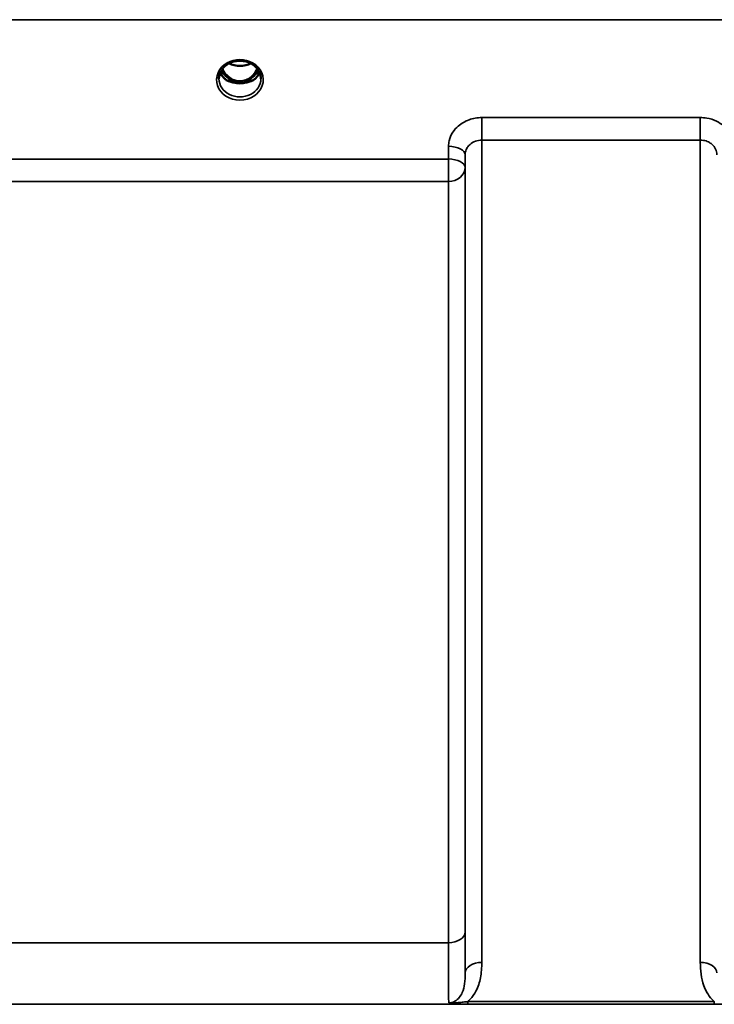
# Model space of a CAD drawing. Units: millimetres. Extents: x 0 to 9900, y 0 to 7000.
# Drawn here: x 5601 to 5747, y 3006 to 3213 of the extents above; entities that cross this region are included whole.
import ezdxf

# ---------------------------------------------------------------- set-up
doc = ezdxf.new("R2010")
doc.units = ezdxf.units.MM
doc.header["$LTSCALE"] = 33.333333
doc.layers.add('Visible (ISO)', color=7, linetype='Continuous', lineweight=50)
doc.layers.add('Visible Narrow (ISO)', color=7, linetype='Continuous', lineweight=35)

msp = doc.modelspace()

# ---------------------------------------------------------------- linework, layer by layer
at = {"layer": 'Visible (ISO)'}
for p, q in [((5644.88, 3200.19), (5645.92, 3200.19)), ((5645.92, 3199.94), (5645.75, 3199.94)), ((5645.92, 3200.19), (5645.92, 3199.94)), ((5648.52, 3200.19), (5649.55, 3200.19)), ((5648.52, 3200.19), (5648.52, 3199.94)), ((5648.68, 3199.94), (5648.52, 3199.94))]:
    msp.add_line(p, q, dxfattribs=at)
for centre, major_axis, ratio, start_param, end_param in [((5647.22, 3205.4), (0, 5.46), 0.787258, 2.087109, 2.476631), ((5647.22, 3205.4), (0, 5.46), 0.787258, 2.476631, 2.834273), ((5647.22, 3205.4), (0, 5.46), 0.787258, 3.448912, 3.806554), ((5647.22, 3205.4), (0, 5.46), 0.787258, 3.806554, 4.196076), ((5647.22, 3203.49), (-4.3, 0), 0.866025, 1.263477, 1.878116), ((5647.22, 3203.55), (4.4, 0), 0.866025, 4.492192, 4.932586)]:
    msp.add_ellipse(centre, major_axis=major_axis, ratio=ratio, start_param=start_param, end_param=end_param, dxfattribs=at)
for points, knots in [([(5642.82, 3200.72), (5642.82, 3200.96), (5642.85, 3201.2), (5642.95, 3201.67), (5643.03, 3201.91), (5643.25, 3202.36), (5643.38, 3202.57), (5643.69, 3202.98), (5643.87, 3203.18), (5644.28, 3203.53), (5644.5, 3203.69), (5644.74, 3203.83)], [1.5707963, 1.5707963, 1.5707963, 1.5707963, 1.7666699, 1.7666699, 1.9625434, 1.9625434, 2.1584169, 2.1584169, 2.3542904, 2.3542904, 2.5501639, 2.5501639, 2.5501639, 2.5501639]), ([(5644.74, 3203.83), (5645.03, 3204), (5645.34, 3204.14), (5646, 3204.35), (5646.34, 3204.42), (5647.04, 3204.49), (5647.4, 3204.49), (5648.09, 3204.42), (5648.44, 3204.35), (5649.1, 3204.14), (5649.41, 3204), (5649.7, 3203.83)], [-0.591429, -0.591429, -0.591429, -0.591429, -0.354857, -0.354857, -0.118286, -0.118286, 0.118286, 0.118286, 0.354857, 0.354857, 0.591429, 0.591429, 0.591429, 0.591429]), ([(5644.94, 3203.94), (5645.28, 3203.77), (5645.64, 3203.63), (5646.47, 3203.43), (5646.94, 3203.39), (5647.87, 3203.42), (5648.33, 3203.5), (5649.02, 3203.72), (5649.26, 3203.82), (5649.5, 3203.94)], [0.4591465, 0.4591465, 0.4591465, 0.4591465, 0.5773129, 0.5773129, 0.7167722, 0.7167722, 0.85486, 0.85486, 0.9365835, 0.9365835, 0.9365835, 0.9365835]), ([(5649.7, 3203.83), (5649.94, 3203.69), (5650.16, 3203.53), (5650.56, 3203.18), (5650.74, 3202.98), (5651.06, 3202.57), (5651.19, 3202.36), (5651.4, 3201.91), (5651.48, 3201.67), (5651.59, 3201.2), (5651.62, 3200.96), (5651.62, 3200.72)], [-2.5501639, -2.5501639, -2.5501639, -2.5501639, -2.3542904, -2.3542904, -2.1584169, -2.1584169, -1.9625434, -1.9625434, -1.7666699, -1.7666699, -1.5707963, -1.5707963, -1.5707963, -1.5707963]), ([(5643.09, 3202.01), (5643.16, 3201.83), (5643.26, 3201.66), (5643.49, 3201.3), (5643.63, 3201.12), (5643.94, 3200.79), (5644.11, 3200.64), (5644.3, 3200.49)], [3.4983652, 3.4983652, 3.4983652, 3.4983652, 3.6540723, 3.6540723, 3.8248989, 3.8248989, 3.9957255, 3.9957255, 3.9957255, 3.9957255]), ([(5643.54, 3202.78), (5643.6, 3202.65), (5643.67, 3202.53), (5643.88, 3202.16), (5644.04, 3201.92), (5644.53, 3201.32), (5644.9, 3200.99), (5645.6, 3200.56), (5645.9, 3200.42), (5646.52, 3200.24), (5646.83, 3200.19), (5647.31, 3200.18), (5647.47, 3200.18), (5648.01, 3200.25), (5648.38, 3200.36), (5649.2, 3200.74), (5649.63, 3201.06), (5650.34, 3201.81), (5650.65, 3202.26), (5650.9, 3202.78)], [-1.405031, -1.405031, -1.405031, -1.405031, -1.355129, -1.355129, -1.255244, -1.255244, -1.083863, -1.083863, -0.968742, -0.968742, -0.858933, -0.858933, -0.803559, -0.803559, -0.669887, -0.669887, -0.488197, -0.488197, -0.309749, -0.309749, -0.309749, -0.309749]), ([(5650.14, 3200.49), (5650.32, 3200.64), (5650.5, 3200.79), (5650.81, 3201.12), (5650.95, 3201.3), (5651.18, 3201.66), (5651.27, 3201.83), (5651.35, 3202.01)], [5.4290525, 5.4290525, 5.4290525, 5.4290525, 5.599879, 5.599879, 5.7707056, 5.7707056, 5.9264128, 5.9264128, 5.9264128, 5.9264128]), ([(5644.84, 3200.21), (5644.8, 3200.22), (5644.76, 3200.24), (5644.69, 3200.27), (5644.65, 3200.29), (5644.57, 3200.32), (5644.54, 3200.34), (5644.47, 3200.38), (5644.43, 3200.4), (5644.36, 3200.45), (5644.33, 3200.47), (5644.3, 3200.49)], [0.08733556, 0.08733556, 0.08733556, 0.08733556, 0.10320999, 0.10320999, 0.11908442, 0.11908442, 0.13495885, 0.13495885, 0.15083328, 0.15083328, 0.16670771, 0.16670771, 0.16670771, 0.16670771]), ([(5644.33, 3200.42), (5644.33, 3200.42), (5644.33, 3200.42), (5644.57, 3200.3), (5644.83, 3200.2), (5645.25, 3200.07), (5645.38, 3200.03), (5645.52, 3200)], [-0.1468964, -0.1468964, -0.1468964, -0.1468964, -0.1462513, -0.1462513, -0.0457698, -0.0457698, 0, 0, 0, 0]), ([(5645.52, 3200), (5645.59, 3199.98), (5645.67, 3199.96), (5645.9, 3199.91), (5646.07, 3199.86), (5646.26, 3199.83)], [0.07589259, 0.07589259, 0.07589259, 0.07589259, 0.09745555, 0.09745555, 0.14962037, 0.14962037, 0.14962037, 0.14962037]), ([(5648.18, 3199.83), (5648.36, 3199.86), (5648.54, 3199.91), (5648.77, 3199.96), (5648.84, 3199.98), (5648.91, 3200)], [0.33133736, 0.33133736, 0.33133736, 0.33133736, 0.38350218, 0.38350218, 0.40506514, 0.40506514, 0.40506514, 0.40506514]), ([(5648.91, 3200), (5649.05, 3200.04), (5649.19, 3200.07), (5649.45, 3200.15), (5649.56, 3200.19), (5649.83, 3200.29), (5649.97, 3200.35), (5650.11, 3200.42), (5650.11, 3200.42), (5650.11, 3200.42)], [-0.14769, -0.14769, -0.14769, -0.14769, -0.1008835, -0.1008835, -0.0573161, -0.0573161, 0, 0, 0.0006504, 0.0006504, 0.0006504, 0.0006504]), ([(5650.14, 3200.49), (5650.1, 3200.47), (5650.07, 3200.45), (5650.01, 3200.4), (5649.97, 3200.38), (5649.9, 3200.34), (5649.86, 3200.32), (5649.79, 3200.29), (5649.75, 3200.27), (5649.67, 3200.24), (5649.63, 3200.22), (5649.59, 3200.21)], [0, 0, 0, 0, 0.01580541, 0.01580541, 0.03161082, 0.03161082, 0.04741623, 0.04741623, 0.06322164, 0.06322164, 0.07902705, 0.07902705, 0.07902705, 0.07902705])]:
    msp.add_open_spline(points, degree=3, knots=knots, dxfattribs=at)
at = {"layer": 'Visible Narrow (ISO)'}
for p, q in [((4921.24, 3213.11), (5897.19, 3213.11)), ((5644.76, 3200.79), (5644.76, 3200.79)), ((5743.91, 3192.55), (5698.02, 3192.55)), ((5698.02, 3192.55), (5698.02, 3187.82)), ((5743.91, 3187.82), (5743.91, 3192.55)), ((5691.03, 3186.51), (5691, 3183.85)), ((5698.02, 3187.82), (5743.91, 3187.82)), ((5698.02, 3187.82), (5698.02, 3015.15)), ((5743.91, 3015.15), (5743.91, 3187.82)), ((5694.5, 3182.1), (5694.53, 3184.76)), ((5694.53, 3012.92), (5694.53, 3184.76)), ((5691, 3183.85), (5594.69, 3183.85)), ((5691, 3183.85), (5691, 3179.12)), ((5694.5, 3182.1), (5694.5, 3021.53)), ((5594.69, 3179.12), (5691, 3179.12)), ((5691, 3019.26), (5691, 3179.12)), ((5691, 3019.26), (5594.69, 3019.26)), ((5746.85, 3006.93), (5695.09, 3006.93)), ((5695.09, 3006.38), (5695.09, 3006.93)), ((5695.09, 3006.38), (5746.85, 3006.38)), ((5746.85, 3006.38), (5746.85, 3006.93)), ((5018.84, 3006.34), (5799.59, 3006.34))]:
    msp.add_line(p, q, dxfattribs=at)
for centre, major_axis, ratio, start_param, end_param in [((5647.22, 3200.47), (-4.9, 0), 0.870389, 4.134453, 5.290325), ((5647.22, 3200.47), (4.9, 0), 0.870389, 2.148732, 7.276046), ((5647.22, 3207.12), (4.4, 0), 0.861166, 4.153252, 5.271526), ((5647.22, 3203.3), (-4.4, 0), 0.866025, 0.347229, 0.854133), ((5647.22, 3204.05), (-4.4, 0), 0.866025, 0.454862, 0.905835), ((5647.22, 3205.41), (0, 5.55), 0.792993, 2.099271, 2.476631), ((5644.56, 3201.11), (-0.0706, -0.0709), 0.110489, 0.407041, 1.460312), ((5649.87, 3201.11), (0.0706, -0.0709), 0.110489, 4.822873, 5.876144), ((5647.22, 3205.41), (0, 5.55), 0.792993, 3.806554, 4.183914), ((5647.22, 3204.05), (-4.4, 0), 0.866025, 2.235758, 2.68673), ((5647.22, 3203.3), (4.4, 0), 0.866025, 5.429052, 5.935956), ((5647.22, 3200.72), (-4.4, 0), 0.870885, 0, 3.141593), ((5644, 3200.1), (0.301, 0.399), 0.328436, 5.872603, 6.283185), ((5647.22, 3205.73), (0, -5.55), 0.792993, 5.867721, 6.69926), ((5650.44, 3200.1), (-0.301, 0.399), 0.328436, 0, 0.410582), ((5691.03, 3184.79), (3.5, -0.04), 0.492405, 0.005124, 1.575732), ((5691, 3182.13), (3.5, -0.04), 0.492405, 0.005124, 1.575732), ((5691, 3182.13), (3.5, 0), 0.859528, 4.712389, 6.274459), ((5691, 3021.55), (3.5, 0), 0.654583, 4.712389, 6.274459), ((5698.02, 3012.9), (-3.5, 0), 0.641091, 4.712389, 6.274459), ((5743.91, 3012.9), (3.5, 0), 0.641091, 0.008727, 1.570796)]:
    msp.add_ellipse(centre, major_axis=major_axis, ratio=ratio, start_param=start_param, end_param=end_param, dxfattribs=at)
for points, knots in [([(5644.54, 3204.05), (5644.63, 3204.05), (5644.71, 3204.05), (5644.84, 3204.04), (5644.88, 3204.03), (5644.93, 3204), (5644.93, 3203.97), (5644.88, 3203.92), (5644.84, 3203.89), (5644.77, 3203.85), (5644.76, 3203.84), (5644.74, 3203.83)], [0, 0, 0, 0, 0.02681436, 0.02681436, 0.04334791, 0.04334791, 0.06041366, 0.06041366, 0.08457, 0.08457, 0.09308266, 0.09308266, 0.09308266, 0.09308266]), ([(5649.7, 3203.83), (5649.66, 3203.85), (5649.63, 3203.87), (5649.6, 3203.89), (5649.57, 3203.91), (5649.54, 3203.93), (5649.5, 3203.98), (5649.52, 3204.02), (5649.62, 3204.05), (5649.68, 3204.05), (5649.79, 3204.05), (5649.84, 3204.05), (5649.89, 3204.05)], [0.05907673, 0.05907673, 0.05907673, 0.05907673, 0.07607969, 0.07607969, 0.07607969, 0.09174573, 0.09174573, 0.11681139, 0.11681139, 0.1362359, 0.1362359, 0.15215939, 0.15215939, 0.15215939, 0.15215939]), ([(5644.5, 3201.05), (5644.6, 3200.95), (5644.75, 3200.81), (5644.92, 3200.61), (5645, 3200.47), (5645.01, 3200.35), (5644.93, 3200.26), (5644.84, 3200.24), (5644.78, 3200.23)], [0, 0, 0, 0, 0.0412503, 0.0618754, 0.0825005, 0.0928131, 0.1031257, 0.1222505, 0.1222505, 0.1222505, 0.1222505]), ([(5644.86, 3200.2), (5644.9, 3200.21), (5644.97, 3200.25), (5645.04, 3200.34), (5645.04, 3200.48), (5644.96, 3200.63), (5644.8, 3200.85), (5644.66, 3201), (5644.56, 3201.1)], [-0.1153501, -0.1153501, -0.1153501, -0.1153501, -0.1031257, -0.0928131, -0.0825005, -0.0618754, -0.0412503, 0, 0, 0, 0]), ([(5649.87, 3201.1), (5649.77, 3201), (5649.63, 3200.85), (5649.49, 3200.66), (5649.43, 3200.54), (5649.39, 3200.44), (5649.4, 3200.34), (5649.47, 3200.25), (5649.54, 3200.21), (5649.57, 3200.2)], [0, 0, 0, 0, 0.0412503, 0.0618754, 0.072188, 0.0825005, 0.0928131, 0.1031257, 0.1153336, 0.1153336, 0.1153336, 0.1153336]), ([(5649.65, 3200.23), (5649.63, 3200.23), (5649.6, 3200.24), (5649.58, 3200.24), (5649.56, 3200.25), (5649.55, 3200.25), (5649.53, 3200.26), (5649.52, 3200.27), (5649.5, 3200.27), (5649.49, 3200.28), (5649.48, 3200.29), (5649.47, 3200.29), (5649.47, 3200.3), (5649.46, 3200.31), (5649.46, 3200.31), (5649.46, 3200.31), (5649.45, 3200.32), (5649.45, 3200.32), (5649.45, 3200.33), (5649.44, 3200.33), (5649.44, 3200.34), (5649.44, 3200.35), (5649.43, 3200.36), (5649.43, 3200.37), (5649.43, 3200.39), (5649.43, 3200.4), (5649.43, 3200.41), (5649.43, 3200.43), (5649.43, 3200.43), (5649.43, 3200.43), (5649.43, 3200.44), (5649.44, 3200.45), (5649.44, 3200.46), (5649.44, 3200.47), (5649.45, 3200.48), (5649.45, 3200.49), (5649.46, 3200.51), (5649.46, 3200.51), (5649.47, 3200.52), (5649.47, 3200.52), (5649.48, 3200.55), (5649.5, 3200.58), (5649.52, 3200.61), (5649.56, 3200.66), (5649.6, 3200.71), (5649.65, 3200.76), (5649.74, 3200.86), (5649.83, 3200.95), (5649.93, 3201.05)], [-0.1222013, -0.1222013, -0.1222013, -0.1222013, -0.1141769, -0.1141769, -0.1141769, -0.1088082, -0.1088082, -0.1088082, -0.1034395, -0.1034395, -0.1034395, -0.0997046, -0.0997046, -0.0997046, -0.0978371, -0.0978371, -0.0978371, -0.0959696, -0.0959696, -0.0959696, -0.0928108, -0.0928108, -0.0928108, -0.0886001, -0.0886001, -0.0886001, -0.0836584, -0.0836584, -0.0836584, -0.0824383, -0.0824383, -0.0824383, -0.0787167, -0.0787167, -0.0787167, -0.0743177, -0.0743177, -0.0743177, -0.0721394, -0.0721394, -0.0721394, -0.0611207, -0.0611207, -0.0611207, -0.0411975, -0.0411975, -0.0411975, 0, 0, 0, 0]), ([(5698.02, 3192.55), (5697.11, 3192.55), (5696.18, 3192.39), (5694.51, 3191.79), (5693.73, 3191.33), (5692.64, 3190.39), (5692.25, 3189.94), (5691.57, 3188.91), (5691.32, 3188.31), (5691.08, 3187.3), (5691.03, 3186.91), (5691.03, 3186.51)], [-1.086637, -1.086637, -1.086637, -1.086637, -0.812859, -0.812859, -0.541961, -0.541961, -0.352309, -0.352309, -0.135503, -0.135503, 0, 0, 0, 0]), ([(5750.91, 3186.51), (5750.9, 3187.31), (5750.71, 3188.12), (5750, 3189.57), (5749.47, 3190.25), (5748.38, 3191.18), (5747.86, 3191.52), (5746.67, 3192.1), (5745.98, 3192.32), (5744.82, 3192.52), (5744.36, 3192.55), (5743.91, 3192.55)], [-1.086637, -1.086637, -1.086637, -1.086637, -0.812568, -0.812568, -0.541659, -0.541659, -0.352072, -0.352072, -0.135412, -0.135412, 0, 0, 0, 0]), ([(5694.53, 3184.76), (5694.53, 3184.96), (5694.55, 3185.16), (5694.67, 3185.68), (5694.8, 3185.98), (5695.14, 3186.5), (5695.33, 3186.73), (5695.88, 3187.2), (5696.27, 3187.43), (5697.1, 3187.74), (5697.57, 3187.82), (5698.02, 3187.82)], [0, 0, 0, 0, 0.135503, 0.135503, 0.352309, 0.352309, 0.541961, 0.541961, 0.812859, 0.812859, 1.086637, 1.086637, 1.086637, 1.086637]), ([(5743.91, 3187.82), (5744.14, 3187.82), (5744.36, 3187.8), (5744.95, 3187.7), (5745.29, 3187.59), (5745.89, 3187.3), (5746.14, 3187.13), (5746.69, 3186.65), (5746.95, 3186.31), (5747.31, 3185.58), (5747.41, 3185.17), (5747.41, 3184.76)], [0, 0, 0, 0, 0.135412, 0.135412, 0.352072, 0.352072, 0.541659, 0.541659, 0.812568, 0.812568, 1.086637, 1.086637, 1.086637, 1.086637]), ([(5694.53, 3012.92), (5694.52, 3013.05), (5694.52, 3013.18), (5694.51, 3014.32), (5694.51, 3015.53), (5694.5, 3018.29), (5694.5, 3019.85), (5694.5, 3021.53)], [-1.425459, -1.425459, -1.425459, -1.425459, -1.334968, -1.334968, -0.667486, -0.667486, 0, 0, 0, 0]), ([(5691, 3019.26), (5691, 3017.41), (5691, 3015.69), (5691.01, 3012.65), (5691.01, 3011.32), (5691.03, 3009.62), (5691.03, 3009.09), (5691.05, 3007.72), (5691.06, 3007.06), (5691.07, 3006.65)], [0, 0, 0, 0, 0.667486, 0.667486, 1.334968, 1.334968, 1.693505, 1.693505, 2.372515, 2.372515, 2.372515, 2.372515]), ([(5695.09, 3006.93), (5695.25, 3007.06), (5695.4, 3007.21), (5696.06, 3007.9), (5696.47, 3008.5), (5696.8, 3009.13), (5697.26, 3010.02), (5697.55, 3010.95), (5697.95, 3012.97), (5698.02, 3014.07), (5698.02, 3015.15)], [0.457939, 0.457939, 0.457939, 0.457939, 0.528745, 0.528745, 0.788731, 0.788731, 0.788731, 1.156714, 1.156714, 1.577462, 1.577462, 1.577462, 1.577462]), ([(5743.91, 3015.15), (5743.91, 3014.33), (5743.95, 3013.5), (5744.18, 3011.86), (5744.36, 3011.04), (5744.82, 3009.77), (5745.03, 3009.3), (5745.59, 3008.32), (5745.96, 3007.81), (5746.54, 3007.21), (5746.69, 3007.06), (5746.85, 3006.93)], [0, 0, 0, 0, 0.318726, 0.318726, 0.637447, 0.637447, 0.828688, 0.828688, 1.048708, 1.048708, 1.119523, 1.119523, 1.119523, 1.119523]), ([(5694.53, 3012.92), (5694.53, 3012.11), (5694.49, 3011.34), (5694.3, 3009.99), (5694.16, 3009.39), (5693.93, 3008.84), (5693.76, 3008.45), (5693.56, 3008.09), (5693.04, 3007.45), (5692.72, 3007.17), (5692.12, 3006.85), (5691.88, 3006.76), (5691.45, 3006.67), (5691.26, 3006.65), (5691.07, 3006.65)], [-1.577462, -1.577462, -1.577462, -1.577462, -1.156714, -1.156714, -0.788731, -0.788731, -0.788731, -0.528745, -0.528745, -0.26654, -0.26654, -0.112766, -0.112766, 0, 0, 0, 0]), ([(5695.09, 3006.93), (5694.77, 3006.88), (5694.44, 3006.84), (5693.79, 3006.76), (5693.46, 3006.73), (5693.13, 3006.7), (5692.8, 3006.67), (5692.47, 3006.65), (5691.8, 3006.62), (5691.45, 3006.61), (5691.07, 3006.65)], [0, 0, 0, 0, 0.1143077, 0.1143077, 0.2286154, 0.2286154, 0.2286154, 0.3417871, 0.3417871, 0.4572308, 0.4572308, 0.4572308, 0.4572308]), ([(5691.07, 3006.65), (5691.29, 3006.59), (5691.56, 3006.55), (5692.17, 3006.48), (5692.5, 3006.46), (5692.85, 3006.44), (5693.2, 3006.42), (5693.57, 3006.4), (5694.32, 3006.39), (5694.71, 3006.38), (5695.09, 3006.38)], [-0.4572308, -0.4572308, -0.4572308, -0.4572308, -0.3417871, -0.3417871, -0.2286154, -0.2286154, -0.2286154, -0.1143077, -0.1143077, 0, 0, 0, 0])]:
    msp.add_open_spline(points, degree=3, knots=knots, dxfattribs=at)

doc.saveas('drawing.dxf')
